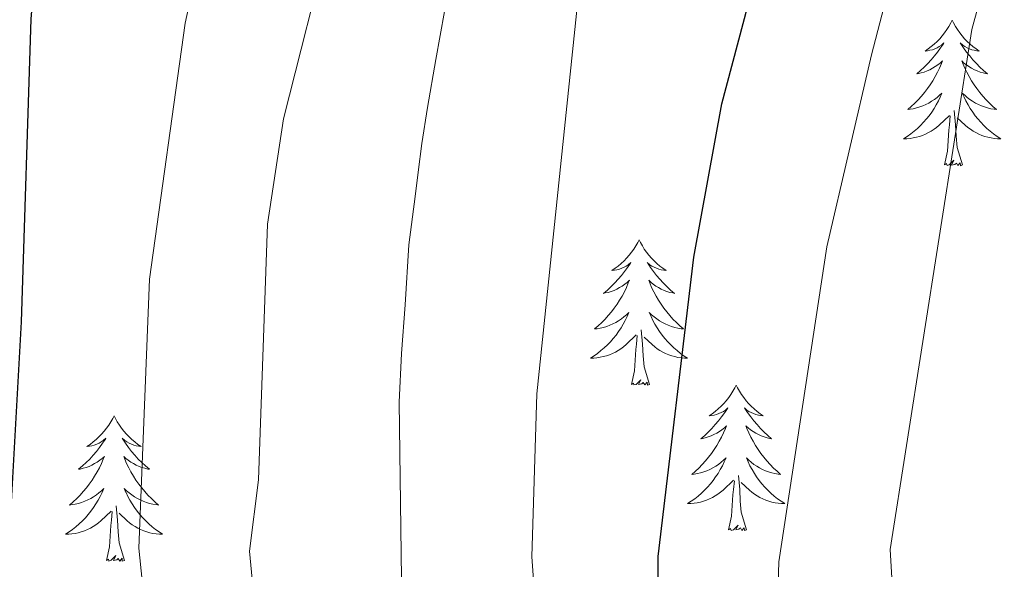
# Model space of a CAD drawing. Units: metres. Extents: x 613465 to 617969, y 4724341 to 4727386.
# Drawn here: x 614749 to 614829, y 4726917 to 4726962 of the extents above; entities that cross this region are included whole.
import ezdxf

# ---------------------------------------------------------------- set-up
doc = ezdxf.new("R2010")
doc.units = ezdxf.units.M
doc.header["$MEASUREMENT"] = 0
for name, color, linetype, lineweight in [('Level 36', 19, 'Continuous', 40), ('Level 4', 36, 'Continuous', 30), ('Level 5', 36, 'Continuous', 0)]:
    doc.layers.add(name, color=color, linetype=linetype, lineweight=lineweight)

msp = doc.modelspace()

# ---------------------------------------------------------------- linework, layer by layer
at = {"layer": 'Level 36', "color": 92, "linetype": 'Continuous', "lineweight": 0}
for points in [[(614825.11, 4726962.18, 0.01), (614825, 4726961.96, 0.01), (614824.84, 4726961.68, 0.01), (614824.68, 4726961.42, 0.01), (614824.49, 4726961.16, 0.01), (614824.3, 4726960.91, 0.01), (614824.09, 4726960.67, 0.01), (614823.87, 4726960.45, 0.01), (614823.64, 4726960.23, 0.01), (614823.4, 4726960.03, 0.01), (614823.15, 4726959.84, 0.01), (614822.89, 4726959.66, 0.01), (614823.09, 4726959.68, 0.01), (614823.29, 4726959.72, 0.01), (614823.49, 4726959.77, 0.01), (614823.69, 4726959.84, 0.01), (614823.88, 4726959.93, 0.01), (614824.06, 4726960.03, 0.01), (614824.23, 4726960.14, 0.01), (614824.44, 4726960.33, 0.01), (614824.4, 4726960.26, 0.01), (614824.17, 4726959.92, 0.01), (614823.92, 4726959.58, 0.01), (614823.67, 4726959.26, 0.01), (614823.4, 4726958.94, 0.01), (614823.12, 4726958.64, 0.01), (614822.83, 4726958.34, 0.01), (614822.52, 4726958.06, 0.01), (614822.21, 4726957.79, 0.01), (614822.34, 4726957.81, 0.01), (614822.58, 4726957.87, 0.01), (614822.82, 4726957.94, 0.01), (614823.06, 4726958.03, 0.01), (614823.29, 4726958.13, 0.01), (614823.51, 4726958.25, 0.01), (614823.73, 4726958.38, 0.01), (614823.94, 4726958.53, 0.01), (614824.13, 4726958.68, 0.01), (614824.32, 4726958.86, 0.01), (614824.23, 4726958.63, 0.01), (614824.08, 4726958.27, 0.01), (614823.9, 4726957.92, 0.01), (614823.72, 4726957.57, 0.01), (614823.52, 4726957.23, 0.01), (614823.31, 4726956.9, 0.01), (614823.08, 4726956.58, 0.01), (614822.84, 4726956.27, 0.01), (614822.59, 4726955.96, 0.01), (614822.33, 4726955.67, 0.01), (614822.05, 4726955.39, 0.01), (614821.76, 4726955.12, 0.01), (614821.47, 4726954.86, 0.01), (614821.66, 4726954.89, 0.01), (614821.93, 4726954.93, 0.01), (614822.19, 4726955, 0.01), (614822.45, 4726955.08, 0.01), (614822.71, 4726955.17, 0.01), (614822.96, 4726955.28, 0.01), (614823.2, 4726955.4, 0.01), (614823.43, 4726955.54, 0.01), (614823.66, 4726955.69, 0.01), (614823.87, 4726955.85, 0.01), (614824.08, 4726956.03, 0.01), (614824.27, 4726956.22, 0.01), (614824.13, 4726955.89, 0.01)], [(614825.11, 4726962.18, 0.01), (614825.22, 4726961.96, 0.01), (614825.38, 4726961.68, 0.01), (614825.54, 4726961.42, 0.01), (614825.73, 4726961.16, 0.01), (614825.92, 4726960.91, 0.01), (614826.13, 4726960.67, 0.01), (614826.34, 4726960.45, 0.01), (614826.58, 4726960.23, 0.01), (614826.82, 4726960.03, 0.01), (614827.07, 4726959.84, 0.01), (614827.33, 4726959.66, 0.01), (614827.13, 4726959.68, 0.01), (614826.92, 4726959.72, 0.01), (614826.72, 4726959.77, 0.01), (614826.53, 4726959.84, 0.01), (614826.34, 4726959.93, 0.01), (614826.16, 4726960.03, 0.01), (614825.99, 4726960.14, 0.01), (614825.78, 4726960.33, 0.01), (614825.82, 4726960.26, 0.01), (614826.05, 4726959.92, 0.01), (614826.3, 4726959.58, 0.01), (614826.55, 4726959.26, 0.01), (614826.82, 4726958.94, 0.01), (614827.1, 4726958.64, 0.01), (614827.39, 4726958.34, 0.01), (614827.69, 4726958.06, 0.01), (614828.01, 4726957.79, 0.01), (614827.88, 4726957.81, 0.01), (614827.64, 4726957.87, 0.01), (614827.4, 4726957.94, 0.01), (614827.16, 4726958.03, 0.01), (614826.93, 4726958.13, 0.01), (614826.7, 4726958.25, 0.01), (614826.49, 4726958.38, 0.01), (614826.28, 4726958.53, 0.01), (614826.08, 4726958.68, 0.01), (614825.9, 4726958.86, 0.01), (614825.99, 4726958.63, 0.01), (614826.14, 4726958.27, 0.01), (614826.31, 4726957.92, 0.01), (614826.5, 4726957.57, 0.01), (614826.7, 4726957.23, 0.01), (614826.91, 4726956.9, 0.01), (614827.14, 4726956.58, 0.01), (614827.38, 4726956.27, 0.01), (614827.63, 4726955.96, 0.01), (614827.89, 4726955.67, 0.01), (614828.17, 4726955.39, 0.01), (614828.45, 4726955.12, 0.01), (614828.75, 4726954.86, 0.01), (614828.55, 4726954.89, 0.01), (614828.29, 4726954.93, 0.01), (614828.02, 4726955, 0.01), (614827.76, 4726955.08, 0.01), (614827.51, 4726955.17, 0.01), (614827.26, 4726955.28, 0.01), (614827.02, 4726955.4, 0.01), (614826.79, 4726955.54, 0.01), (614826.56, 4726955.69, 0.01), (614826.35, 4726955.85, 0.01), (614826.14, 4726956.03, 0.01), (614825.94, 4726956.22, 0.01), (614826.09, 4726955.89, 0.01)], [(614824.134, 4726955.891, 0.01), (614823.984, 4726955.571, 0.01), (614823.814, 4726955.261, 0.01), (614823.624, 4726954.951, 0.01), (614823.434, 4726954.651, 0.01), (614823.224, 4726954.361, 0.01), (614823.004, 4726954.091, 0.01), (614822.764, 4726953.821, 0.01), (614822.514, 4726953.561, 0.01), (614822.264, 4726953.321, 0.01), (614821.994, 4726953.081, 0.01), (614821.714, 4726952.861, 0.01), (614821.424, 4726952.651, 0.01), (614821.134, 4726952.461, 0.01), (614821.394, 4726952.471, 0.01), (614821.664, 4726952.491, 0.01), (614821.924, 4726952.541, 0.01), (614822.184, 4726952.591, 0.01), (614822.434, 4726952.661, 0.01), (614822.684, 4726952.751, 0.01), (614822.934, 4726952.851, 0.01), (614823.164, 4726952.971, 0.01), (614823.404, 4726953.101, 0.01), (614823.624, 4726953.251, 0.01), (614823.834, 4726953.401, 0.01), (614824.034, 4726953.571, 0.01), (614824.884, 4726954.371, 0.01)], [(614826.094, 4726955.891, 0.01), (614826.244, 4726955.571, 0.01), (614826.414, 4726955.261, 0.01), (614826.594, 4726954.951, 0.01), (614826.794, 4726954.651, 0.01), (614827.004, 4726954.361, 0.01), (614827.224, 4726954.091, 0.01), (614827.464, 4726953.821, 0.01), (614827.704, 4726953.561, 0.01), (614827.964, 4726953.321, 0.01), (614828.234, 4726953.081, 0.01), (614828.514, 4726952.861, 0.01), (614828.804, 4726952.651, 0.01), (614829.094, 4726952.461, 0.01), (614828.824, 4726952.471, 0.01), (614828.564, 4726952.491, 0.01), (614828.304, 4726952.541, 0.01), (614828.044, 4726952.591, 0.01), (614827.784, 4726952.661, 0.01), (614827.544, 4726952.751, 0.01), (614827.294, 4726952.851, 0.01), (614827.054, 4726952.971, 0.01), (614826.824, 4726953.101, 0.01), (614826.604, 4726953.251, 0.01), (614826.394, 4726953.401, 0.01), (614826.184, 4726953.571, 0.01), (614825.534, 4726954.191, 0.01)], [(614825.96, 4726950.32, 0.01), (614825.53, 4726951.76, 0.01), (614825.44, 4726952.67, 0.01), (614825.39, 4726953.62, 0.01), (614825.29, 4726954.78, 0.01)], [(614824.49, 4726950.32, 0.01), (614824.74, 4726951.44, 0.01), (614824.85, 4726953.18, 0.01), (614824.9, 4726953.62, 0.01), (614824.96, 4726954.34, 0.01)], [(614825.96, 4726950.32, 0.01), (614825.79, 4726950.26, 0.01), (614825.77, 4726950.5, 0.01), (614825.58, 4726950.27, 0.01), (614825.46, 4726950.48, 0.01), (614825.34, 4726950.37, 0.01), (614825.06, 4726950.31, 0.01), (614825.26, 4726950.71, 0.01), (614824.88, 4726950.33, 0.01), (614824.69, 4726950.27, 0.01), (614824.65, 4726950.44, 0.01), (614824.49, 4726950.32, 0.01)], [(614799.45, 4726944.19, 0.01), (614799.34, 4726943.97, 0.01), (614799.18, 4726943.7, 0.01), (614799.02, 4726943.43, 0.01), (614798.84, 4726943.17, 0.01), (614798.64, 4726942.92, 0.01), (614798.43, 4726942.69, 0.01), (614798.22, 4726942.46, 0.01), (614797.98, 4726942.24, 0.01), (614797.74, 4726942.04, 0.01), (614797.49, 4726941.85, 0.01), (614797.23, 4726941.67, 0.01), (614797.43, 4726941.7, 0.01), (614797.64, 4726941.73, 0.01), (614797.84, 4726941.79, 0.01), (614798.03, 4726941.86, 0.01), (614798.22, 4726941.94, 0.01), (614798.4, 4726942.04, 0.01), (614798.57, 4726942.15, 0.01), (614798.78, 4726942.34, 0.01), (614798.74, 4726942.28, 0.01), (614798.51, 4726941.93, 0.01), (614798.26, 4726941.6, 0.01), (614798.01, 4726941.27, 0.01), (614797.74, 4726940.96, 0.01), (614797.46, 4726940.65, 0.01), (614797.17, 4726940.36, 0.01), (614796.87, 4726940.07, 0.01), (614796.55, 4726939.8, 0.01), (614796.68, 4726939.83, 0.01), (614796.92, 4726939.88, 0.01), (614797.16, 4726939.96, 0.01), (614797.4, 4726940.04, 0.01), (614797.63, 4726940.15, 0.01), (614797.86, 4726940.27, 0.01), (614798.07, 4726940.4, 0.01), (614798.28, 4726940.54, 0.01), (614798.48, 4726940.7, 0.01), (614798.66, 4726940.87, 0.01), (614798.57, 4726940.65, 0.01), (614798.42, 4726940.29, 0.01), (614798.25, 4726939.93, 0.01), (614798.06, 4726939.58, 0.01), (614797.86, 4726939.24, 0.01), (614797.65, 4726938.91, 0.01), (614797.42, 4726938.59, 0.01), (614797.18, 4726938.28, 0.01), (614796.93, 4726937.98, 0.01), (614796.67, 4726937.68, 0.01), (614796.39, 4726937.4, 0.01), (614796.11, 4726937.13, 0.01), (614795.81, 4726936.88, 0.01), (614796.01, 4726936.9, 0.01), (614796.27, 4726936.95, 0.01), (614796.54, 4726937.01, 0.01), (614796.8, 4726937.09, 0.01), (614797.05, 4726937.18, 0.01), (614797.3, 4726937.29, 0.01), (614797.54, 4726937.42, 0.01), (614797.77, 4726937.55, 0.01), (614798, 4726937.7, 0.01), (614798.21, 4726937.87, 0.01), (614798.42, 4726938.04, 0.01), (614798.62, 4726938.23, 0.01), (614798.47, 4726937.9, 0.01)], [(614799.45, 4726944.19, 0.01), (614799.56, 4726943.97, 0.01), (614799.72, 4726943.7, 0.01), (614799.88, 4726943.43, 0.01), (614800.07, 4726943.17, 0.01), (614800.26, 4726942.92, 0.01), (614800.47, 4726942.69, 0.01), (614800.69, 4726942.46, 0.01), (614800.92, 4726942.24, 0.01), (614801.16, 4726942.04, 0.01), (614801.41, 4726941.85, 0.01), (614801.67, 4726941.67, 0.01), (614801.47, 4726941.7, 0.01), (614801.27, 4726941.73, 0.01), (614801.07, 4726941.79, 0.01), (614800.87, 4726941.86, 0.01), (614800.68, 4726941.94, 0.01), (614800.5, 4726942.04, 0.01), (614800.33, 4726942.15, 0.01), (614800.12, 4726942.34, 0.01), (614800.16, 4726942.28, 0.01), (614800.39, 4726941.93, 0.01), (614800.64, 4726941.6, 0.01), (614800.89, 4726941.27, 0.01), (614801.16, 4726940.96, 0.01), (614801.44, 4726940.65, 0.01), (614801.73, 4726940.36, 0.01), (614802.04, 4726940.07, 0.01), (614802.35, 4726939.8, 0.01), (614802.22, 4726939.83, 0.01), (614801.98, 4726939.88, 0.01), (614801.74, 4726939.96, 0.01), (614801.5, 4726940.04, 0.01), (614801.27, 4726940.15, 0.01), (614801.05, 4726940.27, 0.01), (614800.83, 4726940.4, 0.01), (614800.62, 4726940.54, 0.01), (614800.43, 4726940.7, 0.01), (614800.24, 4726940.87, 0.01), (614800.33, 4726940.65, 0.01), (614800.48, 4726940.29, 0.01), (614800.66, 4726939.93, 0.01), (614800.84, 4726939.58, 0.01), (614801.04, 4726939.24, 0.01), (614801.25, 4726938.91, 0.01), (614801.48, 4726938.59, 0.01), (614801.72, 4726938.28, 0.01), (614801.97, 4726937.98, 0.01), (614802.23, 4726937.68, 0.01), (614802.51, 4726937.4, 0.01), (614802.8, 4726937.13, 0.01), (614803.09, 4726936.88, 0.01), (614802.9, 4726936.9, 0.01), (614802.63, 4726936.95, 0.01), (614802.37, 4726937.01, 0.01), (614802.11, 4726937.09, 0.01), (614801.85, 4726937.18, 0.01), (614801.6, 4726937.29, 0.01), (614801.36, 4726937.42, 0.01), (614801.13, 4726937.55, 0.01), (614800.9, 4726937.7, 0.01), (614800.69, 4726937.87, 0.01), (614800.48, 4726938.04, 0.01), (614800.29, 4726938.23, 0.01), (614800.43, 4726937.9, 0.01)], [(614798.472, 4726937.904, 0.01), (614798.322, 4726937.584, 0.01), (614798.152, 4726937.274, 0.01), (614797.972, 4726936.964, 0.01), (614797.772, 4726936.674, 0.01), (614797.562, 4726936.384, 0.01), (614797.342, 4726936.104, 0.01), (614797.102, 4726935.835, 0.01), (614796.862, 4726935.585, 0.01), (614796.602, 4726935.335, 0.01), (614796.331, 4726935.105, 0.01), (614796.051, 4726934.875, 0.01), (614795.761, 4726934.665, 0.01), (614795.471, 4726934.475, 0.01), (614795.741, 4726934.485, 0.01), (614796.001, 4726934.515, 0.01), (614796.261, 4726934.555, 0.01), (614796.521, 4726934.615, 0.01), (614796.781, 4726934.685, 0.01), (614797.021, 4726934.765, 0.01), (614797.271, 4726934.875, 0.01), (614797.511, 4726934.985, 0.01), (614797.741, 4726935.124, 0.01), (614797.961, 4726935.264, 0.01), (614798.171, 4726935.424, 0.01), (614798.382, 4726935.594, 0.01), (614799.222, 4726936.394, 0.01)], [(614800.432, 4726937.904, 0.01), (614800.582, 4726937.584, 0.01), (614800.752, 4726937.274, 0.01), (614800.942, 4726936.964, 0.01), (614801.132, 4726936.674, 0.01), (614801.342, 4726936.384, 0.01), (614801.562, 4726936.104, 0.01), (614801.801, 4726935.834, 0.01), (614802.051, 4726935.584, 0.01), (614802.301, 4726935.334, 0.01), (614802.571, 4726935.104, 0.01), (614802.851, 4726934.874, 0.01), (614803.141, 4726934.664, 0.01), (614803.431, 4726934.474, 0.01), (614803.171, 4726934.484, 0.01), (614802.901, 4726934.514, 0.01), (614802.641, 4726934.554, 0.01), (614802.381, 4726934.614, 0.01), (614802.131, 4726934.684, 0.01), (614801.881, 4726934.764, 0.01), (614801.631, 4726934.874, 0.01), (614801.401, 4726934.984, 0.01), (614801.161, 4726935.124, 0.01), (614800.941, 4726935.264, 0.01), (614800.731, 4726935.424, 0.01), (614800.531, 4726935.594, 0.01), (614799.872, 4726936.214, 0.01)], [(614800.3, 4726932.34, 0.01), (614799.87, 4726933.78, 0.01), (614799.78, 4726934.68, 0.01), (614799.74, 4726935.63, 0.01), (614799.63, 4726936.8, 0.01)], [(614798.83, 4726932.34, 0.01), (614799.08, 4726933.46, 0.01), (614799.19, 4726935.2, 0.01), (614799.24, 4726935.63, 0.01), (614799.3, 4726936.35, 0.01)], [(614800.3, 4726932.34, 0.01), (614800.13, 4726932.27, 0.01), (614800.11, 4726932.51, 0.01), (614799.92, 4726932.29, 0.01), (614799.8, 4726932.49, 0.01), (614799.68, 4726932.38, 0.01), (614799.41, 4726932.33, 0.01), (614799.6, 4726932.72, 0.01), (614799.22, 4726932.34, 0.01), (614799.03, 4726932.29, 0.01), (614798.99, 4726932.45, 0.01), (614798.83, 4726932.34, 0.01)], [(614807.41, 4726932.27, 0.01), (614807.3, 4726932.05, 0.01), (614807.14, 4726931.78, 0.01), (614806.98, 4726931.51, 0.01), (614806.8, 4726931.25, 0.01), (614806.6, 4726931, 0.01), (614806.39, 4726930.77, 0.01), (614806.18, 4726930.54, 0.01), (614805.94, 4726930.32, 0.01), (614805.7, 4726930.12, 0.01), (614805.45, 4726929.93, 0.01), (614805.19, 4726929.75, 0.01), (614805.39, 4726929.78, 0.01), (614805.6, 4726929.81, 0.01), (614805.8, 4726929.87, 0.01), (614805.99, 4726929.94, 0.01), (614806.18, 4726930.02, 0.01), (614806.36, 4726930.12, 0.01), (614806.53, 4726930.23, 0.01), (614806.74, 4726930.42, 0.01), (614806.7, 4726930.36, 0.01), (614806.47, 4726930.02, 0.01), (614806.22, 4726929.68, 0.01), (614805.97, 4726929.35, 0.01), (614805.7, 4726929.04, 0.01), (614805.42, 4726928.73, 0.01), (614805.13, 4726928.44, 0.01), (614804.83, 4726928.16, 0.01), (614804.51, 4726927.88, 0.01), (614804.64, 4726927.91, 0.01), (614804.88, 4726927.96, 0.01), (614805.12, 4726928.04, 0.01), (614805.36, 4726928.13, 0.01), (614805.59, 4726928.23, 0.01), (614805.82, 4726928.35, 0.01), (614806.03, 4726928.48, 0.01), (614806.24, 4726928.62, 0.01), (614806.44, 4726928.78, 0.01), (614806.62, 4726928.95, 0.01), (614806.53, 4726928.73, 0.01), (614806.38, 4726928.37, 0.01), (614806.21, 4726928.01, 0.01), (614806.02, 4726927.67, 0.01), (614805.82, 4726927.33, 0.01), (614805.61, 4726927, 0.01), (614805.38, 4726926.67, 0.01), (614805.14, 4726926.36, 0.01), (614804.89, 4726926.06, 0.01), (614804.63, 4726925.77, 0.01), (614804.35, 4726925.48, 0.01), (614804.07, 4726925.22, 0.01), (614803.77, 4726924.96, 0.01), (614803.97, 4726924.98, 0.01), (614804.23, 4726925.03, 0.01), (614804.5, 4726925.09, 0.01), (614804.76, 4726925.17, 0.01), (614805.01, 4726925.26, 0.01), (614805.26, 4726925.37, 0.01), (614805.5, 4726925.5, 0.01), (614805.73, 4726925.63, 0.01), (614805.96, 4726925.78, 0.01), (614806.17, 4726925.95, 0.01), (614806.38, 4726926.12, 0.01), (614806.58, 4726926.31, 0.01), (614806.43, 4726925.98, 0.01)], [(614807.41, 4726932.27, 0.01), (614807.52, 4726932.05, 0.01), (614807.68, 4726931.78, 0.01), (614807.84, 4726931.51, 0.01), (614808.03, 4726931.25, 0.01), (614808.22, 4726931, 0.01), (614808.43, 4726930.77, 0.01), (614808.65, 4726930.54, 0.01), (614808.88, 4726930.32, 0.01), (614809.12, 4726930.12, 0.01), (614809.37, 4726929.93, 0.01), (614809.63, 4726929.75, 0.01), (614809.43, 4726929.78, 0.01), (614809.23, 4726929.81, 0.01), (614809.03, 4726929.87, 0.01), (614808.83, 4726929.94, 0.01), (614808.64, 4726930.02, 0.01), (614808.46, 4726930.12, 0.01), (614808.29, 4726930.23, 0.01), (614808.08, 4726930.42, 0.01), (614808.12, 4726930.36, 0.01), (614808.35, 4726930.02, 0.01), (614808.6, 4726929.68, 0.01), (614808.85, 4726929.35, 0.01), (614809.12, 4726929.04, 0.01), (614809.4, 4726928.73, 0.01), (614809.69, 4726928.44, 0.01), (614810, 4726928.16, 0.01), (614810.31, 4726927.88, 0.01), (614810.18, 4726927.91, 0.01), (614809.94, 4726927.96, 0.01), (614809.7, 4726928.04, 0.01), (614809.46, 4726928.13, 0.01), (614809.23, 4726928.23, 0.01), (614809.01, 4726928.35, 0.01), (614808.79, 4726928.48, 0.01), (614808.58, 4726928.62, 0.01), (614808.39, 4726928.78, 0.01), (614808.2, 4726928.95, 0.01), (614808.29, 4726928.73, 0.01), (614808.44, 4726928.37, 0.01), (614808.62, 4726928.01, 0.01), (614808.8, 4726927.67, 0.01), (614809, 4726927.33, 0.01), (614809.21, 4726927, 0.01), (614809.44, 4726926.67, 0.01), (614809.68, 4726926.36, 0.01), (614809.93, 4726926.06, 0.01), (614810.19, 4726925.77, 0.01), (614810.47, 4726925.48, 0.01), (614810.76, 4726925.22, 0.01), (614811.05, 4726924.96, 0.01), (614810.86, 4726924.98, 0.01), (614810.59, 4726925.03, 0.01), (614810.33, 4726925.09, 0.01), (614810.07, 4726925.17, 0.01), (614809.81, 4726925.26, 0.01), (614809.56, 4726925.37, 0.01), (614809.32, 4726925.5, 0.01), (614809.09, 4726925.63, 0.01), (614808.86, 4726925.78, 0.01), (614808.65, 4726925.95, 0.01), (614808.44, 4726926.12, 0.01), (614808.25, 4726926.31, 0.01), (614808.39, 4726925.98, 0.01)], [(614756.42, 4726929.76, 0.01), (614756.31, 4726929.54, 0.01), (614756.16, 4726929.27, 0.01), (614755.99, 4726929, 0.01), (614755.8, 4726928.75, 0.01), (614755.61, 4726928.5, 0.01), (614755.4, 4726928.26, 0.01), (614755.18, 4726928.03, 0.01), (614754.96, 4726927.82, 0.01), (614754.72, 4726927.62, 0.01), (614754.46, 4726927.42, 0.01), (614754.2, 4726927.25, 0.01), (614754.4, 4726927.27, 0.01), (614754.61, 4726927.31, 0.01), (614754.8, 4726927.36, 0.01), (614755, 4726927.43, 0.01), (614755.19, 4726927.52, 0.01), (614755.37, 4726927.62, 0.01), (614755.54, 4726927.73, 0.01), (614755.75, 4726927.92, 0.01), (614755.71, 4726927.85, 0.01), (614755.48, 4726927.51, 0.01), (614755.24, 4726927.17, 0.01), (614754.98, 4726926.85, 0.01), (614754.71, 4726926.53, 0.01), (614754.43, 4726926.22, 0.01), (614754.14, 4726925.93, 0.01), (614753.84, 4726925.65, 0.01), (614753.52, 4726925.38, 0.01), (614753.65, 4726925.4, 0.01), (614753.89, 4726925.46, 0.01), (614754.14, 4726925.53, 0.01), (614754.37, 4726925.62, 0.01), (614754.6, 4726925.72, 0.01), (614754.82, 4726925.84, 0.01), (614755.04, 4726925.97, 0.01), (614755.25, 4726926.12, 0.01), (614755.44, 4726926.27, 0.01), (614755.63, 4726926.44, 0.01), (614755.54, 4726926.22, 0.01), (614755.39, 4726925.86, 0.01), (614755.22, 4726925.51, 0.01), (614755.03, 4726925.16, 0.01), (614754.83, 4726924.82, 0.01), (614754.62, 4726924.49, 0.01), (614754.39, 4726924.17, 0.01), (614754.15, 4726923.85, 0.01), (614753.9, 4726923.55, 0.01), (614753.64, 4726923.26, 0.01), (614753.36, 4726922.98, 0.01), (614753.08, 4726922.71, 0.01), (614752.78, 4726922.45, 0.01), (614752.98, 4726922.48, 0.01), (614753.24, 4726922.52, 0.01), (614753.51, 4726922.58, 0.01), (614753.76, 4726922.66, 0.01), (614754.02, 4726922.76, 0.01), (614754.27, 4726922.87, 0.01), (614754.51, 4726922.99, 0.01), (614754.74, 4726923.13, 0.01), (614754.97, 4726923.28, 0.01), (614755.18, 4726923.44, 0.01), (614755.39, 4726923.62, 0.01), (614755.58, 4726923.8, 0.01), (614755.44, 4726923.48, 0.01)], [(614756.42, 4726929.76, 0.01), (614756.53, 4726929.54, 0.01), (614756.69, 4726929.27, 0.01), (614756.86, 4726929, 0.01), (614757.04, 4726928.75, 0.01), (614757.23, 4726928.5, 0.01), (614757.44, 4726928.26, 0.01), (614757.66, 4726928.03, 0.01), (614757.89, 4726927.82, 0.01), (614758.13, 4726927.62, 0.01), (614758.38, 4726927.42, 0.01), (614758.64, 4726927.25, 0.01), (614758.44, 4726927.27, 0.01), (614758.24, 4726927.31, 0.01), (614758.04, 4726927.36, 0.01), (614757.84, 4726927.43, 0.01), (614757.65, 4726927.52, 0.01), (614757.47, 4726927.62, 0.01), (614757.3, 4726927.73, 0.01), (614757.09, 4726927.92, 0.01), (614757.13, 4726927.85, 0.01), (614757.36, 4726927.51, 0.01), (614757.61, 4726927.17, 0.01), (614757.86, 4726926.85, 0.01), (614758.13, 4726926.53, 0.01), (614758.41, 4726926.22, 0.01), (614758.7, 4726925.93, 0.01), (614759.01, 4726925.65, 0.01), (614759.32, 4726925.38, 0.01), (614759.2, 4726925.4, 0.01), (614758.95, 4726925.46, 0.01), (614758.71, 4726925.53, 0.01), (614758.47, 4726925.62, 0.01), (614758.24, 4726925.72, 0.01), (614758.02, 4726925.84, 0.01), (614757.8, 4726925.97, 0.01), (614757.59, 4726926.12, 0.01), (614757.4, 4726926.27, 0.01), (614757.21, 4726926.44, 0.01), (614757.3, 4726926.22, 0.01), (614757.45, 4726925.86, 0.01), (614757.62, 4726925.51, 0.01), (614757.81, 4726925.16, 0.01), (614758.01, 4726924.82, 0.01), (614758.22, 4726924.49, 0.01), (614758.45, 4726924.17, 0.01), (614758.69, 4726923.85, 0.01), (614758.94, 4726923.55, 0.01), (614759.2, 4726923.26, 0.01), (614759.48, 4726922.98, 0.01), (614759.76, 4726922.71, 0.01), (614760.06, 4726922.45, 0.01), (614759.87, 4726922.48, 0.01), (614759.6, 4726922.52, 0.01), (614759.34, 4726922.58, 0.01), (614759.08, 4726922.66, 0.01), (614758.82, 4726922.76, 0.01), (614758.57, 4726922.87, 0.01), (614758.33, 4726922.99, 0.01), (614758.1, 4726923.13, 0.01), (614757.87, 4726923.28, 0.01), (614757.66, 4726923.44, 0.01), (614757.45, 4726923.62, 0.01), (614757.26, 4726923.8, 0.01), (614757.4, 4726923.48, 0.01)], [(614806.43, 4726925.984, 0.01), (614806.28, 4726925.664, 0.01), (614806.11, 4726925.354, 0.01), (614805.93, 4726925.044, 0.01), (614805.729, 4726924.754, 0.01), (614805.519, 4726924.464, 0.01), (614805.299, 4726924.184, 0.01), (614805.059, 4726923.914, 0.01), (614804.819, 4726923.664, 0.01), (614804.559, 4726923.414, 0.01), (614804.289, 4726923.184, 0.01), (614804.009, 4726922.965, 0.01), (614803.719, 4726922.755, 0.01), (614803.429, 4726922.565, 0.01), (614803.699, 4726922.565, 0.01), (614803.959, 4726922.595, 0.01), (614804.219, 4726922.635, 0.01), (614804.479, 4726922.694, 0.01), (614804.739, 4726922.764, 0.01), (614804.979, 4726922.854, 0.01), (614805.229, 4726922.954, 0.01), (614805.469, 4726923.064, 0.01), (614805.699, 4726923.204, 0.01), (614805.919, 4726923.344, 0.01), (614806.129, 4726923.504, 0.01), (614806.339, 4726923.674, 0.01), (614807.179, 4726924.474, 0.01)], [(614808.39, 4726925.984, 0.01), (614808.54, 4726925.664, 0.01), (614808.709, 4726925.354, 0.01), (614808.899, 4726925.044, 0.01), (614809.089, 4726924.754, 0.01), (614809.299, 4726924.464, 0.01), (614809.519, 4726924.184, 0.01), (614809.759, 4726923.914, 0.01), (614810.009, 4726923.664, 0.01), (614810.259, 4726923.414, 0.01), (614810.529, 4726923.184, 0.01), (614810.809, 4726922.964, 0.01), (614811.099, 4726922.754, 0.01), (614811.389, 4726922.564, 0.01), (614811.129, 4726922.564, 0.01), (614810.859, 4726922.594, 0.01), (614810.599, 4726922.634, 0.01), (614810.339, 4726922.694, 0.01), (614810.089, 4726922.764, 0.01), (614809.839, 4726922.854, 0.01), (614809.589, 4726922.954, 0.01), (614809.359, 4726923.064, 0.01), (614809.119, 4726923.204, 0.01), (614808.899, 4726923.344, 0.01), (614808.689, 4726923.504, 0.01), (614808.489, 4726923.674, 0.01), (614807.829, 4726924.294, 0.01)], [(614808.26, 4726920.42, 0.01), (614807.83, 4726921.86, 0.01), (614807.74, 4726922.76, 0.01), (614807.7, 4726923.71, 0.01), (614807.59, 4726924.88, 0.01)], [(614806.79, 4726920.42, 0.01), (614807.04, 4726921.54, 0.01), (614807.15, 4726923.28, 0.01), (614807.2, 4726923.71, 0.01), (614807.26, 4726924.44, 0.01)], [(614755.441, 4726923.479, 0.01), (614755.291, 4726923.159, 0.01), (614755.121, 4726922.839, 0.01), (614754.941, 4726922.539, 0.01), (614754.74, 4726922.239, 0.01), (614754.53, 4726921.949, 0.01), (614754.31, 4726921.679, 0.01), (614754.07, 4726921.409, 0.01), (614753.83, 4726921.149, 0.01), (614753.57, 4726920.899, 0.01), (614753.3, 4726920.669, 0.01), (614753.02, 4726920.449, 0.01), (614752.73, 4726920.24, 0.01), (614752.44, 4726920.05, 0.01), (614752.71, 4726920.06, 0.01), (614752.97, 4726920.08, 0.01), (614753.23, 4726920.119, 0.01), (614753.49, 4726920.179, 0.01), (614753.74, 4726920.249, 0.01), (614754, 4726920.339, 0.01), (614754.24, 4726920.439, 0.01), (614754.48, 4726920.559, 0.01), (614754.71, 4726920.689, 0.01), (614754.93, 4726920.829, 0.01), (614755.14, 4726920.989, 0.01), (614755.34, 4726921.159, 0.01), (614756.19, 4726921.959, 0.01)], [(614757.401, 4726923.479, 0.01), (614757.551, 4726923.159, 0.01), (614757.72, 4726922.839, 0.01), (614757.9, 4726922.539, 0.01), (614758.1, 4726922.239, 0.01), (614758.31, 4726921.949, 0.01), (614758.54, 4726921.679, 0.01), (614758.77, 4726921.409, 0.01), (614759.02, 4726921.149, 0.01), (614759.27, 4726920.899, 0.01), (614759.54, 4726920.669, 0.01), (614759.82, 4726920.449, 0.01), (614760.11, 4726920.239, 0.01), (614760.4, 4726920.049, 0.01), (614760.14, 4726920.059, 0.01), (614759.87, 4726920.079, 0.01), (614759.61, 4726920.119, 0.01), (614759.35, 4726920.179, 0.01), (614759.1, 4726920.249, 0.01), (614758.85, 4726920.339, 0.01), (614758.6, 4726920.439, 0.01), (614758.36, 4726920.559, 0.01), (614758.14, 4726920.689, 0.01), (614757.91, 4726920.829, 0.01), (614757.7, 4726920.989, 0.01), (614757.5, 4726921.159, 0.01), (614756.84, 4726921.779, 0.01)], [(614757.27, 4726917.91, 0.01), (614756.84, 4726919.35, 0.01), (614756.75, 4726920.26, 0.01), (614756.71, 4726921.2, 0.01), (614756.6, 4726922.37, 0.01)], [(614755.8, 4726917.91, 0.01), (614756.05, 4726919.03, 0.01), (614756.16, 4726920.77, 0.01), (614756.21, 4726921.2, 0.01), (614756.27, 4726921.93, 0.01)], [(614808.26, 4726920.42, 0.01), (614808.09, 4726920.35, 0.01), (614808.07, 4726920.59, 0.01), (614807.88, 4726920.37, 0.01), (614807.76, 4726920.57, 0.01), (614807.64, 4726920.46, 0.01), (614807.37, 4726920.41, 0.01), (614807.56, 4726920.8, 0.01), (614807.18, 4726920.42, 0.01), (614806.99, 4726920.37, 0.01), (614806.95, 4726920.53, 0.01), (614806.79, 4726920.42, 0.01)], [(614757.27, 4726917.91, 0.01), (614757.1, 4726917.84, 0.01), (614757.08, 4726918.08, 0.01), (614756.89, 4726917.86, 0.01), (614756.77, 4726918.06, 0.01), (614756.65, 4726917.96, 0.01), (614756.38, 4726917.9, 0.01), (614756.57, 4726918.3, 0.01), (614756.19, 4726917.92, 0.01), (614756, 4726917.86, 0.01), (614755.96, 4726918.02, 0.01), (614755.8, 4726917.91, 0.01)]]:
    msp.add_polyline3d(points, dxfattribs=at)
at = {"layer": 'Level 4', "color": 36, "linetype": 'Continuous', "lineweight": 30}
for points in [[(614744.51, 4726774.36, 950.01), (614755.21, 4726771.67, 950.01), (614786.15, 4726761.17, 950.01), (614791.32, 4726760.42, 950.01), (614796.28, 4726761.04, 950.01), (614801.23, 4726762.51, 950.01), (614803.75, 4726765.14, 950.01), (614811.17, 4726779.2, 950.01), (614813.6, 4726788.94, 950.01), (614815.03, 4726799.88, 950.01), (614813.66, 4726832.29, 950.01), (614808.69, 4726858.05, 950.01), (614807.74, 4726868.89, 950.01), (614801.2, 4726894.21, 950.01), (614801.02, 4726918.22, 950.01), (614803.94, 4726942.77, 950.01), (614806.24, 4726955.34, 950.01), (614821.61, 4727013.29, 950.01), (614826.07, 4727028.6, 950.01), (614833.96, 4727052.64, 950.01), (614841.57, 4727071.58, 950.01)], [(614672.09, 4726826.4, 975.01), (614686.18, 4726829.69, 975.01), (614723.46, 4726830.65, 975.01), (614733.33, 4726834.12, 975.01), (614737.9, 4726837.48, 975.01), (614745.11, 4726845.7, 975.01), (614747.76, 4726850.21, 975.01), (614750.68, 4726859.75, 975.01), (614751.55, 4726865.35, 975.01), (614751.34, 4726875.86, 975.01), (614747.72, 4726896.65, 975.01), (614747.16, 4726907.46, 975.01), (614748.84, 4726937.47, 975.01), (614749.63, 4726962.28, 975.01), (614750.38, 4726971.8, 975.01), (614752.34, 4726983.74, 975.01), (614755.92, 4727001.51, 975.01), (614762.75, 4727027.33, 975.01), (614770.16, 4727049.37, 975.01), (614778.75, 4727070.52, 975.01)]]:
    msp.add_polyline3d(points, dxfattribs=at)
at = {"layer": 'Level 5', "color": 36, "linetype": 'Continuous', "lineweight": 0}
for points in [[(614810.747, 4726912.324, 945.01), (614810.898, 4726917.794, 945.01), (614814.852, 4726943.602, 945.01), (614818.505, 4726959.361, 945.01), (614839.528, 4727040.145, 945.01), (614849.172, 4727065.243, 945.01), (614851.313, 4727071.743, 945.01)], [(614727.88, 4726820.34, 970.01), (614749.02, 4726817.49, 970.01), (614759.68, 4726817.72, 970.01), (614764.49, 4726819.04, 970.01), (614768.17, 4726822.01, 970.01), (614770.92, 4726826.19, 970.01), (614772.25, 4726831.21, 970.01), (614773.07, 4726841.68, 970.01), (614772.85, 4726852.49, 970.01), (614771.98, 4726857.36, 970.01), (614762.76, 4726883, 970.01), (614761.64, 4726887.87, 970.01), (614758.46, 4726918.92, 970.01), (614759.33, 4726940.95, 970.01), (614762.26, 4726961.94, 970.01), (614768.5, 4726990.57, 970.01), (614771.16, 4727007.52, 970.01), (614773.38, 4727015.72, 970.01), (614783.31, 4727045.53, 970.01), (614789.28, 4727057.67, 970.01), (614796.76, 4727070.82, 970.01)], [(614737.301, 4726805.047, 965.01), (614758.48, 4726801.895, 965.01), (614764.15, 4726801.664, 965.01), (614769.27, 4726802.974, 965.01), (614773.35, 4726805.853, 965.01), (614776.911, 4726809.643, 965.01), (614779.051, 4726814.402, 965.01), (614782.543, 4726825.051, 965.01), (614783.335, 4726836.051, 965.01), (614782.967, 4726846.71, 965.01), (614782.008, 4726852.11, 965.01), (614778.35, 4726867.44, 965.01), (614774.402, 4726877.4, 965.01), (614769.546, 4726897.389, 965.01), (614767.52, 4726918.678, 965.01), (614768.25, 4726924.518, 965.01), (614768.994, 4726945.457, 965.01), (614770.305, 4726954.096, 965.01), (614778.02, 4726984.524, 965.01), (614790.987, 4727027.8, 965.01), (614801.242, 4727054.568, 965.01), (614803.923, 4727060.238, 965.01), (614809.964, 4727071.047, 965.01)], [(614739.36, 4726786.5, 955.01), (614754.49, 4726782.89, 955.01), (614778.87, 4726774.3, 955.01), (614783.92, 4726774.36, 955.01), (614789.32, 4726775.34, 955.01), (614796.26, 4726781.86, 955.01), (614800.26, 4726791.08, 955.01), (614803.98, 4726806.49, 955.01), (614804.1, 4726817.06, 955.01), (614802.95, 4726849.28, 955.01), (614801.93, 4726855.1, 955.01), (614795.35, 4726875.45, 955.01), (614794.39, 4726880.47, 955.01), (614792.61, 4726891.24, 955.01), (614790.67, 4726918.21, 955.01), (614791.07, 4726931.57, 955.01), (614794.46, 4726964.07, 955.01), (614801.22, 4726992.56, 955.01), (614806.06, 4727008.51, 955.01), (614810.18, 4727025.29, 955.01), (614812.98, 4727033.36, 955.01), (614825.83, 4727064.98, 955.01), (614828.63, 4727071.36, 955.01)], [(614820.447, 4726911.844, 940.01), (614820.038, 4726918.813, 940.01), (614826.735, 4726961.42, 940.01), (614833.849, 4726987.478, 940.01), (614839.464, 4727015.806, 940.01), (614850.938, 4727040.524, 940.01), (614854.798, 4727043.984, 940.01), (614857.208, 4727043.463, 940.01), (614861.857, 4727035.973, 940.01), (614865.423, 4727014.114, 940.01), (614875.955, 4726970.135, 940.01), (614880.063, 4726959.445, 940.01), (614888.521, 4726945.665, 940.01), (614890.438, 4726929.156, 940.01), (614893.057, 4726924.046, 940.01), (614899.845, 4726915.576, 940.01)], [(614780.21, 4726899.86, 960.01), (614779.78, 4726930.87, 960.01), (614779.99, 4726934.86, 960.01), (614780.27, 4726938.85, 960.01), (614780.58, 4726943.78, 960.01), (614781.09, 4726947.75, 960.01), (614781.34, 4726949.73, 960.01), (614781.65, 4726952.08, 960.01), (614782.1, 4726955.04, 960.01), (614782.8, 4726958.97, 960.01), (614783.5, 4726962.9, 960.01)]]:
    msp.add_polyline3d(points, dxfattribs=at)

doc.saveas('drawing.dxf')
